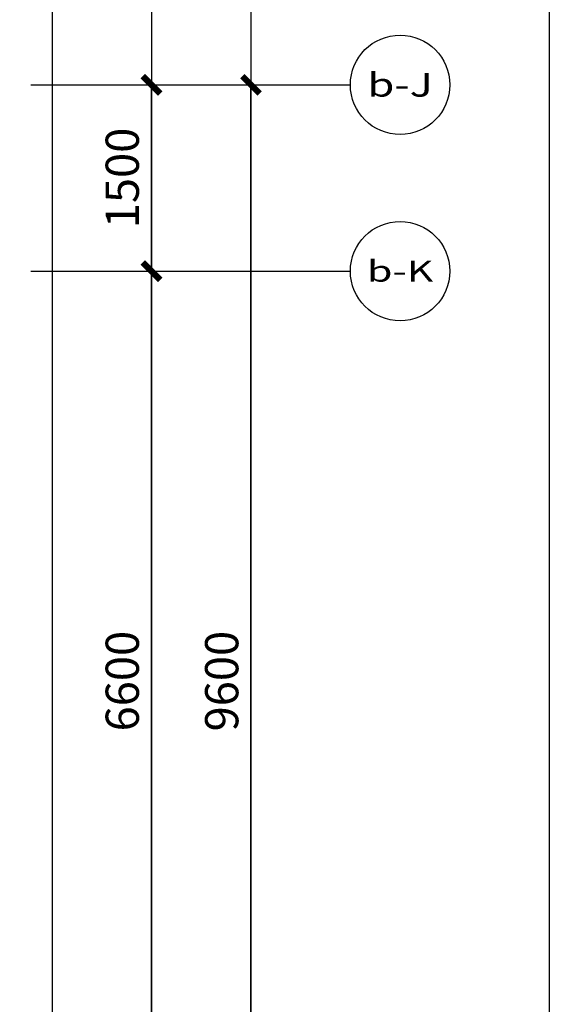
# Model space of a CAD drawing. Units: millimetres. Extents: x 77205 to 162105, y 147104 to 262616.
# Drawn here: x 152041 to 156301, y 203502 to 211428 of the extents above; entities that cross this region are included whole.
import ezdxf
from ezdxf.enums import TextEntityAlignment as Align

# ---------------------------------------------------------------- set-up
doc = ezdxf.new("R2010")
doc.units = ezdxf.units.MM
doc.linetypes.add('DASH', pattern=[0.35, 0.25, -0.1])
for name, color, linetype in [('A-N-GUIDES', 159, 'DASH'), ('AXIS_TEXT', 7, 'Continuous'), ('G-GRID-IDEN', 4, 'Continuous'), ('P-DIM', 3, 'Continuous')]:
    doc.layers.add(name, color=color, linetype=linetype)
doc.styles.add('COMPLEX', font='COMPLEX')
doc.styles.add('GLA_T_G01', font='COMPLEX', dxfattribs={"bigfont": 'HZDX'})
doc.styles.add('黑体_T3', font='simhei.ttf', dxfattribs={"width": 0.9})
doc.dimstyles.new('A-DIM-100', dxfattribs={"dimscale": 100, "dimtxt": 2.67382, "dimasz": 1, "dimexe": 2.5, "dimexo": 3, "dimgap": 1, "dimtad": 1, "dimdec": 0, "dimzin": 0, "dimdsep": 46, "dimtxsty": '黑体_T3', "dimblk": 'ARCHTICK', "dimcen": 0.09, "dimclrt": 7, "dimazin": 2, "dimtfac": 1, "dimtdec": 0, "dimtix": 1, "dimtmove": 2, "dimatfit": 3, "dimfxl": 1, "dimtolj": 1, "dimtzin": 0, "dimarcsym": 0})

# ---------------------------------------------------------------- blocks, each defined once
blk = doc.blocks.new('_archtick')
at = {"const_width": 0.5}
blk.add_lwpolyline([(-0.7, -0.7), (0.7, 0.7)], dxfattribs=at)
blk = doc.blocks.new('*D205')
at = {"layer": 'DEFPOINTS', "color": 0, "transparency": 16777216}
for p in [(180, 9700), (1150, 9700), (180, 8200)]:
    blk.add_point(p, dxfattribs=at)
at = {"layer": 'P-DIM', "color": 0, "lineweight": -2, "transparency": 16777216}
for p, q in [((480, 9700), (1400, 9700)), ((1150, 8200), (1150, 9700)), ((480, 8200), (1400, 8200))]:
    blk.add_line(p, q, dxfattribs=at)
at = {"layer": 'P-DIM', "color": 0, "lineweight": -2, "transparency": 16777216, "xscale": 100, "yscale": 100, "zscale": 100}
for p, rotation in [((1150, 9700), 90), ((1150, 8200), 270)]:
    blk.add_blockref('_archtick', p, dxfattribs=dict(at, rotation=rotation))
at = {"layer": 'P-DIM', "color": 7, "transparency": 16777216, "insert": (914.8, 8950), "char_height": 267.38, "attachment_point": 5, "rotation": 90, "style": '黑体_T3'}
blk.add_mtext('\\A1;1500', dxfattribs=at)
blk = doc.blocks.new('*D206')
at = {"layer": 'DEFPOINTS', "color": 0, "transparency": 16777216}
for p in [(180, 8200), (1150, 8200), (180, 1600)]:
    blk.add_point(p, dxfattribs=at)
at = {"layer": 'P-DIM', "color": 0, "lineweight": -2, "transparency": 16777216}
for p, q in [((480, 8200), (1400, 8200)), ((1150, 1600), (1150, 8200)), ((480, 1600), (1400, 1600))]:
    blk.add_line(p, q, dxfattribs=at)
at = {"layer": 'P-DIM', "color": 0, "lineweight": -2, "transparency": 16777216, "xscale": 100, "yscale": 100, "zscale": 100}
for p, rotation in [((1150, 8200), 90), ((1150, 1600), 270)]:
    blk.add_blockref('_archtick', p, dxfattribs=dict(at, rotation=rotation))
at = {"layer": 'P-DIM', "color": 7, "transparency": 16777216, "insert": (914.8, 4900), "char_height": 267.38, "attachment_point": 5, "rotation": 90, "style": '黑体_T3'}
blk.add_mtext('\\A1;6600', dxfattribs=at)
blk = doc.blocks.new('*D212')
at = {"layer": 'DEFPOINTS', "color": 0, "transparency": 16777216}
for p in [(180, 9700), (1950, 9700), (180, 100)]:
    blk.add_point(p, dxfattribs=at)
at = {"layer": 'P-DIM', "color": 0, "lineweight": -2, "transparency": 16777216}
for p, q in [((480, 9700), (2200, 9700)), ((1950, 100), (1950, 9700)), ((480, 100), (2200, 100))]:
    blk.add_line(p, q, dxfattribs=at)
at = {"layer": 'P-DIM', "color": 0, "lineweight": -2, "transparency": 16777216, "xscale": 100, "yscale": 100, "zscale": 100}
for p, rotation in [((1950, 9700), 90), ((1950, 100), 270)]:
    blk.add_blockref('_archtick', p, dxfattribs=dict(at, rotation=rotation))
at = {"layer": 'P-DIM', "color": 7, "transparency": 16777216, "insert": (1714.8, 4900), "char_height": 267.38, "attachment_point": 5, "rotation": 90, "style": '黑体_T3'}
blk.add_mtext('\\A1;9600', dxfattribs=at)
blk = doc.blocks.new('_AXISO')
blk.add_circle((0, 0), 0.5)
at = {"layer": 'AXIS_TEXT', "style": 'COMPLEX', "width": 1.041667}
blk.add_attdef('A', text='', height=0.56, dxfattribs=at).set_placement((-0.25, -0.28), (0.25, -0.28), align=Align.FIT)
blk = doc.blocks.new('A$Ca67f69e7')
at = {"layer": 'A-N-GUIDES'}
for points in [[(-9450, 14700), (4350, 14700), (4350, -4800), (-9450, -4800)], [(-7050, 12300), (1950, 12300), (1950, -2400), (-7050, -2400)], [(-6250, 11500), (1150, 11500), (1150, -1600), (-6250, -1600)], [(-6250, 11500), (1150, 11500), (1150, -1600), (-6250, -1600)], [(-5450, 10700), (350, 10700), (350, -800), (-5450, -800)]]:
    blk.add_lwpolyline(points, close=True, dxfattribs=at)
at = {"layer": 'P-DIM'}
for p, q in [((180, 9700), (2750, 9700)), ((180, 8200), (2750, 8200))]:
    blk.add_line(p, q, dxfattribs=at)
ref = blk.add_blockref('_AXISO', (3150, 9700), dxfattribs=dict(at, xscale=800, yscale=800, zscale=800))
ref.add_attrib('A', 'b-J', dxfattribs={"layer": 'G-GRID-IDEN', "height": 190.65, "style": 'GLA_T_G01'}).set_placement((2886.7, 9604.7), (3413.3, 9604.7), align=Align.FIT)
ref = blk.add_blockref('_AXISO', (3150, 8200), dxfattribs=dict(at, xscale=800, yscale=800, zscale=800))
ref.add_attrib('A', 'b-K', dxfattribs={"layer": 'G-GRID-IDEN', "height": 169.79, "style": 'GLA_T_G01'}).set_placement((2883.2, 8115.1), (3416.8, 8115.1), align=Align.FIT)
for p1, p2, distance, picture, middle in [((180, 8200), (180, 9700), -970, '*D205', (914.8, 8950)), ((180, 100), (180, 9700), -1770, '*D212', (1714.8, 4900)), ((180, 1600), (180, 8200), -970, '*D206', (914.8, 4900))]:
    dim = blk.add_aligned_dim(p1=p1, p2=p2, distance=distance, dimstyle='A-DIM-100', dxfattribs=at)
    dim.commit()
    dim.dimension.update_dxf_attribs({"geometry": picture, "text_midpoint": middle})

msp = doc.modelspace()

# ---------------------------------------------------------------- block references
msp.add_blockref('A$Ca67f69e7', (151951.4, 201203.5))

doc.saveas('drawing.dxf')
